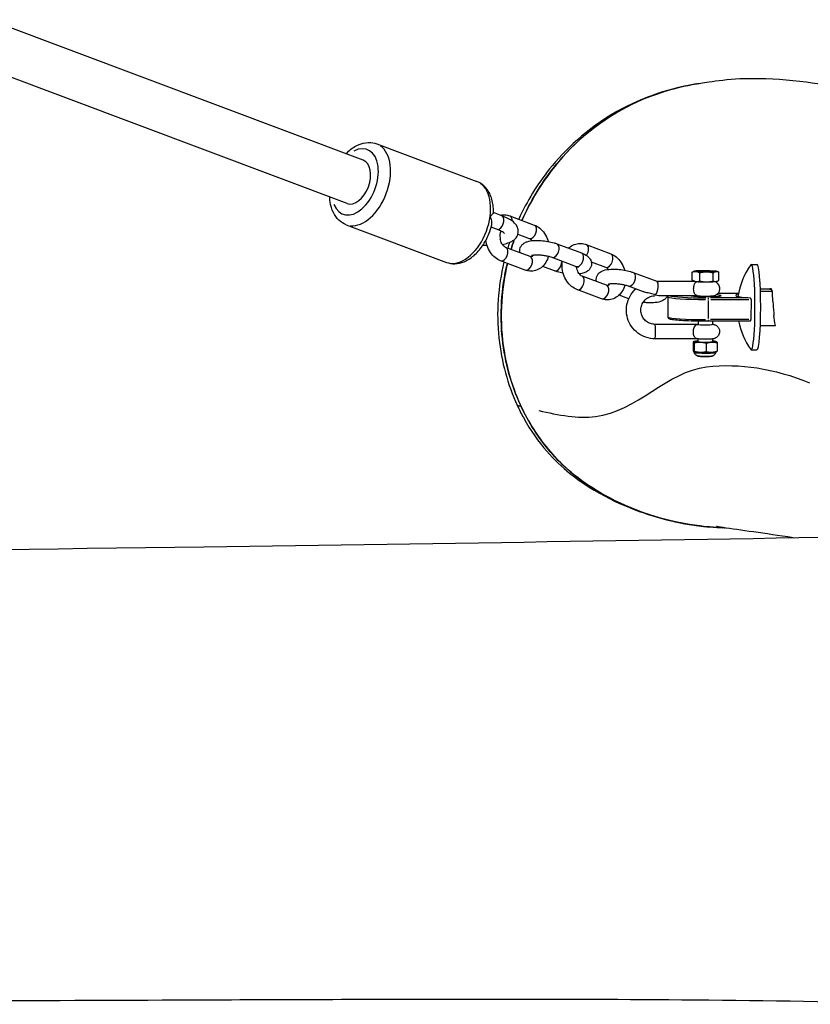
# Model space of a CAD drawing. Units: millimetres. Extents: x -4317 to 5567, y -3417 to 4228.
# Drawn here: x 863 to 1138, y 1051 to 1393 of the extents above; entities that cross this region are included whole.
import ezdxf

# ---------------------------------------------------------------- set-up
doc = ezdxf.new("R2010")
doc.units = ezdxf.units.MM
doc.header["$LTSCALE"] = 50
doc.layers.add('SW_Toestellen', color=2, linetype='Continuous')

msp = doc.modelspace()

# ---------------------------------------------------------------- linework, layer by layer
at = {"layer": 'SW_Toestellen'}
for p, q in [((982.53, 1344.16), (852.54, 1393)), ((976.91, 1329.18), (846.91, 1378.03)), ((987.21, 1349.88), (1021.97, 1336.82)), ((1030.65, 1324.93), (1027.77, 1326.01)), ((1033.46, 1324.89), (1041.96, 1321.69)), ((976.66, 1321.79), (1011.42, 1308.73)), ((1028.89, 1320.25), (1026.99, 1320.96)), ((1036.27, 1318.49), (1040.21, 1317.01)), ((1040.52, 1310.75), (1032.01, 1313.94)), ((1049.81, 1315.17), (1058.32, 1311.98)), ((1060.01, 1314.91), (1068.51, 1311.72)), ((1048.05, 1310.49), (1056.56, 1307.3)), ((1038.76, 1306.07), (1030.25, 1309.26)), ((1048.95, 1305.81), (1044.89, 1307.34)), ((1061.75, 1308.92), (1066.76, 1307.04)), ((1117.35, 1308), (1119.32, 1308)), ((1067.07, 1300.77), (1058.56, 1303.97)), ((1076.36, 1305.2), (1084.51, 1302.14)), ((1096.84, 1302.49), (1096.85, 1305.31)), ((1097.59, 1305.71), (1097.31, 1305.58)), ((1099.86, 1305.75), (1098.32, 1305.79)), ((1098.32, 1305.74), (1098.32, 1305.79)), ((1098.32, 1305.79), (1098.33, 1305.77)), ((1098.33, 1305.72), (1098.32, 1305.74)), ((1098.33, 1305.72), (1098.33, 1305.77)), ((1098.33, 1305.77), (1098.8, 1305.76)), ((1098.64, 1305.72), (1098.33, 1305.72)), ((1098.86, 1305.72), (1098.42, 1305.71)), ((1098.42, 1305.66), (1098.42, 1305.71)), ((1098.42, 1305.71), (1098.44, 1305.7)), ((1098.44, 1305.65), (1098.42, 1305.66)), ((1098.44, 1305.7), (1099.88, 1305.74)), ((1098.44, 1305.65), (1098.44, 1305.7)), ((1098.44, 1305.69), (1098.53, 1305.63)), ((1098.44, 1305.64), (1098.44, 1305.69)), ((1098.44, 1305.65), (1098.44, 1305.65)), ((1098.53, 1305.58), (1098.44, 1305.64)), ((1098.53, 1305.63), (1098.71, 1305.63)), ((1098.53, 1305.58), (1098.53, 1305.63)), ((1098.71, 1305.58), (1098.53, 1305.58)), ((1098.71, 1305.63), (1098.64, 1305.68)), ((1098.71, 1305.58), (1098.71, 1305.63)), ((1098.8, 1305.76), (1098.86, 1305.72)), ((1098.8, 1305.72), (1098.8, 1305.76)), ((1098.95, 1305.61), (1098.95, 1305.66)), ((1099.01, 1305.73), (1098.97, 1305.76)), ((1098.97, 1305.76), (1099.42, 1305.75)), ((1099.41, 1305.74), (1099.01, 1305.73)), ((1099.51, 1305.68), (1099.08, 1305.66)), ((1099.42, 1305.74), (1099.42, 1305.75)), ((1099.48, 1302.23), (1099.5, 1305.05)), ((1099.51, 1305.69), (1099.51, 1305.68)), ((1099.51, 1305.64), (1099.51, 1305.68)), ((1099.61, 1305.58), (1099.61, 1305.63)), ((1099.88, 1305.69), (1099.79, 1305.68)), ((1099.84, 1305.66), (1099.84, 1305.66)), ((1099.88, 1305.74), (1099.86, 1305.75)), ((1099.88, 1305.69), (1099.88, 1305.74)), ((1099.99, 1305.61), (1099.99, 1305.66)), ((1104.09, 1302.23), (1104.1, 1305.05)), ((1105.32, 1305.66), (1105.9, 1305.39)), ((1106.04, 1302.49), (1106.05, 1305.31)), ((1074.6, 1300.52), (1079.76, 1298.58)), ((1084.44, 1302.16), (1097.53, 1302.16)), ((1097.57, 1302.14), (1096.99, 1302.42)), ((1105.3, 1302.1), (1105.58, 1302.23)), ((1120.48, 1299.55), (1123.6, 1299.55)), ((1065.31, 1296.09), (1056.8, 1299.29)), ((1074.79, 1296.1), (1071.44, 1297.36)), ((1086.21, 1297.16), (1098.62, 1297.16)), ((1088.4, 1296.74), (1088.36, 1289.76)), ((1098.91, 1297.12), (1098.91, 1296.86)), ((1116.19, 1296.36), (1103.21, 1296.36)), ((1103.91, 1297.09), (1103.91, 1296.84)), ((1105.79, 1297.98), (1112.91, 1297.98)), ((1106.14, 1297.98), (1112.55, 1297.98)), ((1120.51, 1298.77), (1124.75, 1298.77)), ((1124.34, 1299.33), (1123.94, 1299.33)), ((1102.5, 1289.19), (1102.53, 1295.47)), ((1103.27, 1295.82), (1116.55, 1295.82)), ((1117.29, 1295.82), (1117.25, 1288.84)), ((1098.69, 1287.19), (1083.9, 1287.19)), ((1098.86, 1288.4), (1098.85, 1287.2)), ((1102.45, 1288.37), (1116.89, 1288.37)), ((1116.51, 1288.84), (1103.23, 1288.84)), ((1103.86, 1288.37), (1103.85, 1287.17)), ((1120.48, 1286.8), (1125.71, 1286.8)), ((1098.53, 1282.19), (1083.9, 1282.19)), ((1097.13, 1281.02), (1097.11, 1278.19)), ((1097.45, 1281.26), (1097.25, 1281.17)), ((1097.53, 1280.72), (1097.51, 1277.89)), ((1098.82, 1282.15), (1098.82, 1281.22)), ((1101.72, 1280.57), (1101.7, 1277.74)), ((1103.82, 1282.12), (1103.82, 1281.19)), ((1105.18, 1281.21), (1105.28, 1281.17)), ((1105.5, 1280.72), (1105.48, 1277.89)), ((1097.43, 1277.7), (1097.33, 1277.74)), ((1105.16, 1277.65), (1105.36, 1277.74)), ((1117.35, 1278.35), (1119.32, 1278.35)), ((1107.33, 1216.56), (1107.33, 1216.56))]:
    msp.add_line(p, q, dxfattribs=at)
for start, end in [(144.2659, 171.4746), (190.9915, 215.7341)]:
    msp.add_arc((1137.65, 1293.18), 25.2, start, end, dxfattribs=at)
for centre, major_axis, ratio, start_param, end_param in [((979.72, 1336.67), (4.22, 11.23), 0.61307, 2.54171, 6.883067), ((981.94, 1335.84), (-5.28, -14.04), 0.61307, 0.15708, 2.984513), ((979.72, 1336.67), (2.81, 7.49), 0.61307, 3.141593, 6.283185), ((1016.7, 1322.77), (5.28, 14.04), 0.61307, 3.298672, 6.126106), ((1029.77, 1322.59), (0.88, 2.34), 0.61307, 3.298672, 6.126106), ((1032.58, 1322.55), (0.88, 2.34), 0.61307, 5.21726, 6.227084), ((1041.09, 1319.35), (-0.88, -2.34), 0.61307, 0.15708, 2.984513), ((1031.13, 1311.6), (0.88, 2.34), 0.61307, 3.298672, 6.126106), ((1048.93, 1312.83), (-0.88, -2.34), 0.61307, 0.15708, 2.984513), ((1059.13, 1312.57), (0.88, 2.34), 0.61307, 4.385091, 6.183286), ((1039.64, 1308.41), (0.88, 2.34), 0.61307, 3.298672, 6.126106), ((1057.44, 1309.64), (0.88, 2.34), 0.61307, 3.298672, 6.126106), ((1067.63, 1309.38), (-0.88, -2.34), 0.61307, 0.15708, 2.984513), ((1049.83, 1308.15), (-0.88, -2.34), 0.61307, 0.112502, 2.137533), ((1117.35, 1293.18), (0, 14.82), 0.087156, 3.021042, 6.403736), ((1119.32, 1293.18), (0, 14.82), 0.087156, 3.141593, 6.283185), ((1057.68, 1301.63), (0.88, 2.34), 0.61307, 3.298672, 6.126106), ((1075.48, 1302.86), (-0.88, -2.34), 0.61307, 0.15708, 2.984513), ((1066.19, 1298.43), (0.88, 2.34), 0.61307, 3.298672, 6.126106), ((1083.99, 1299.66), (0.45, 2.49), 0.380463, 3.681195, 6.214171), ((1101.44, 1302.16), (3.9, -0.02), 0.064723, 3.281136, 6.143642), ((1101.4, 1296.67), (-13, 0.07), 0.064723, 0.082912, 1.575334), ((1101.41, 1297.17), (-12.5, 0.07), 0.064723, 0.172169, 1.580032), ((1101.41, 1297.17), (-5.5, 0.03), 0.064723, 0.102232, 3.986183), ((1101.4, 1296.67), (5, -0.03), 0.064723, 2.094395, 2.362266), ((1102.49, 1295.86), (0, 0.5), 0.087156, 4.725913, 6.139629), ((1101.4, 1296.67), (5, -0.03), 0.064723, 0.779327, 1.047198), ((1134.42, 1297.17), (-22.47, 0.13), 0.064723, 5.998938, 6.96056), ((1101.36, 1289.68), (-13, 0.07), 0.064723, 0.082912, 1.575334), ((1083.9, 1284.69), (0, 2.5), 0.087156, 3.298672, 6.126106), ((1101.35, 1287.19), (-2.5, 0.01), 0.064723, 0.15708, 2.984513), ((1102.45, 1288.87), (0, -0.5), 0.087156, 0.075289, 1.430491), ((1101.32, 1281.2), (-3.9, 0.02), 0.064723, 5.408223, 10.29974), ((1101.32, 1281.2), (-2.5, 0.01), 0.064723, 0, 3.141593), ((1101.3, 1277.71), (3.9, -0.02), 0.064723, 3.281136, 6.143642), ((1101.29, 1276.21), (2.63, -0.01), 0.064723, 3.455805, 5.968973)]:
    msp.add_ellipse(centre, major_axis=major_axis, ratio=ratio, start_param=start_param, end_param=end_param, dxfattribs=at)
msp.add_ellipse((1101.46, 1305.65), major_axis=(-3.9, 0.02), ratio=0.064723, dxfattribs=at)
for points, degree, knots in [([(1098.2, 1370.69), (1098.76, 1370.78), (1100.49, 1371.09), (1105.47, 1371.85), (1109.16, 1372.32), (1119.03, 1372.81), (1125.74, 1372.52), (1138.62, 1371.2), (1143.06, 1370.46), (1149.02, 1369.62), (1150.96, 1369.36), (1156.54, 1368.77), (1160.34, 1368.49), (1170.83, 1368.07), (1175.16, 1367.92), (1179.8, 1367.77)], 3, [0, 0, 0, 0, 7.217235, 7.217235, 16.40256, 16.40256, 28.452263, 28.452263, 42.232801, 42.232801, 53.922805, 53.922805, 73.208679, 73.208679, 85.008062, 85.008062, 85.008062, 85.008062]), ([(1098.16, 1370.68), (1089.69, 1369.27), (1080.1, 1366.39), (1060.01, 1355.1), (1052.5, 1347.7), (1043.01, 1335.82), (1039.4, 1329.95), (1036.56, 1323.72)], 3, [-22.087831, -22.087831, -22.087831, -22.087831, -21.12257, -21.12257, -20.040183, -20.040183, -19.157385, -19.157385, -19.157385, -19.157385]), ([(1037.66, 1323.31), (1040.52, 1329.72), (1044.24, 1335.97), (1053.77, 1347.96), (1061.27, 1355.69), (1081.8, 1366.99), (1091.04, 1369.48), (1098.2, 1370.69)], 3, [-26.164478, -26.164478, -26.164478, -26.164478, -24.469995, -24.469995, -22.647133, -22.647133, -21.126849, -21.126849, -21.126849, -21.126849]), ([(1098.2, 1370.69), (1092.68, 1369.76), (1087.32, 1368.31), (1072.85, 1362.79), (1064.63, 1357.61), (1049.36, 1343.61), (1042.95, 1334.54), (1038.19, 1324.45), (1037.92, 1323.88), (1037.67, 1323.31)], 3, [23.772978, 23.772978, 23.772978, 23.772978, 25.146938, 25.146938, 27.725829, 27.725829, 30.721925, 30.721925, 30.90065, 30.90065, 30.90065, 30.90065]), ([(976.5, 1346.42), (976.67, 1346.6), (976.84, 1346.77), (978.1, 1347.98), (979.3, 1348.85), (981.8, 1350.01), (983.09, 1350.35), (985.36, 1350.37), (986.32, 1350.21), (987.21, 1349.88)], 3, [2.5379211, 2.5379211, 2.5379211, 2.5379211, 2.5940433, 2.5940433, 2.9445353, 2.9445353, 3.2689747, 3.2689747, 3.5033909, 3.5033909, 3.5033909, 3.5033909]), ([(1027.77, 1325.96), (1027.78, 1326.61), (1027.77, 1327.25), (1027.58, 1329.39), (1027.25, 1330.83), (1026.14, 1333.35), (1025.38, 1334.45), (1023.7, 1335.97), (1022.87, 1336.48), (1021.97, 1336.82)], 3, [8.005588, 8.005588, 8.005588, 8.005588, 8.153632, 8.153632, 8.504124, 8.504124, 8.828563, 8.828563, 9.06298, 9.06298, 9.06298, 9.06298]), ([(976.66, 1321.79), (975.71, 1322.15), (974.84, 1322.7), (973.31, 1324.13), (972.67, 1325.03), (971.6, 1327.17), (971.23, 1328.44), (970.95, 1330.33), (970.9, 1330.88), (970.88, 1331.45)], 3, [0.3617983, 0.3617983, 0.3617983, 0.3617983, 0.6098667, 0.6098667, 0.8792974, 0.8792974, 1.1972661, 1.1972661, 1.3272681, 1.3272681, 1.3272681, 1.3272681]), ([(1026.61, 1324.72), (1026.62, 1324.72), (1026.62, 1324.72), (1026.88, 1324.92), (1027.1, 1325.12), (1027.45, 1325.46), (1027.58, 1325.61), (1027.73, 1325.83), (1027.77, 1325.9), (1027.77, 1325.96)], 3, [-1.8311151, -1.8311151, -1.8311151, -1.8311151, -1.8300409, -1.8300409, -1.704723, -1.704723, -1.5844931, -1.5844931, -1.4932149, -1.4932149, -1.4932149, -1.4932149]), ([(1027.21, 1321.8), (1027.26, 1322.03), (1027.28, 1322.31), (1027.23, 1322.92), (1027.16, 1323.26), (1026.95, 1323.97), (1026.8, 1324.35), (1026.62, 1324.71), (1026.62, 1324.72), (1026.61, 1324.72)], 3, [-0.3574019, -0.3574019, -0.3574019, -0.3574019, -0.2455477, -0.2455477, -0.1253179, -0.1253179, 0, 0, 0.0010742, 0.0010742, 0.0010742, 0.0010742]), ([(1030.1, 1325.14), (1030.65, 1325.26), (1031.23, 1325.3), (1032.37, 1325.22), (1032.93, 1325.09), (1033.46, 1324.89)], 3, [5.8319768, 5.8319768, 5.8319768, 5.8319768, 6.0560449, 6.0560449, 6.2831853, 6.2831853, 6.2831853, 6.2831853]), ([(1030.85, 1314.97), (1031.56, 1315.09), (1032.21, 1315.25), (1033.44, 1315.66), (1034.02, 1315.91), (1034.94, 1316.53), (1035.31, 1316.84), (1036, 1317.73), (1036.3, 1318.37), (1036.44, 1319.56), (1036.38, 1320.08), (1036.07, 1321.07), (1035.81, 1321.51), (1035.01, 1322.53), (1034.41, 1323.01), (1032.85, 1324.01), (1031.82, 1324.49), (1030.65, 1324.93)], 3, [7.81619, 7.81619, 7.81619, 7.81619, 8.026508, 8.026508, 8.238933, 8.238933, 8.384794, 8.384794, 8.550491, 8.550491, 8.674872, 8.674872, 8.824539, 8.824539, 9.083883, 9.083883, 9.424778, 9.424778, 9.424778, 9.424778]), ([(1011.42, 1308.73), (1012.37, 1308.38), (1013.39, 1308.22), (1015.48, 1308.29), (1016.56, 1308.54), (1018.77, 1309.45), (1019.89, 1310.16), (1022.04, 1311.99), (1023.06, 1313.15), (1024.85, 1315.73), (1025.61, 1317.16), (1026.62, 1319.68), (1026.96, 1320.74), (1027.21, 1321.8)], 3, [5.921387, 5.921387, 5.921387, 5.921387, 6.169455, 6.169455, 6.438886, 6.438886, 6.756855, 6.756855, 7.105524, 7.105524, 7.455853, 7.455853, 7.694599, 7.694599, 7.694599, 7.694599]), ([(1031.58, 1318.8), (1031.58, 1318.8), (1031.55, 1318.84), (1031.38, 1318.99), (1031.18, 1319.14), (1030.56, 1319.52), (1030.09, 1319.76), (1029.32, 1320.08), (1029.11, 1320.16), (1028.89, 1320.25)], 3, [8.821747, 8.821747, 8.821747, 8.821747, 8.9306037, 8.9306037, 9.1130664, 9.1130664, 9.3438128, 9.3438128, 9.424778, 9.424778, 9.424778, 9.424778]), ([(1041.96, 1321.69), (1042.66, 1321.43), (1043.3, 1321.06), (1044.5, 1320.08), (1045.05, 1319.46), (1046, 1318.05), (1046.39, 1317.25), (1046.71, 1316.27), (1046.75, 1316.13), (1046.79, 1315.98)], 3, [0, 0, 0, 0, 0.295539, 0.295539, 0.625012, 0.625012, 0.975441, 0.975441, 1.033907, 1.033907, 1.033907, 1.033907]), ([(1030.05, 1318.5), (1030.01, 1318.23), (1030.01, 1317.96), (1030.03, 1317.41), (1030.07, 1317.15), (1030.12, 1316.86), (1030.13, 1316.81), (1030.13, 1316.77)], 3, [0, 0, 0, 0, 0.0824356, 0.0824356, 0.1639285, 0.1639285, 0.178401, 0.178401, 0.178401, 0.178401]), ([(1030.4, 1319.59), (1030.35, 1319.51), (1030.3, 1319.41), (1030.21, 1319.19), (1030.17, 1319.06), (1030.1, 1318.79), (1030.07, 1318.65), (1030.05, 1318.5)], 3, [1.6667864, 1.6667864, 1.6667864, 1.6667864, 1.711128, 1.711128, 1.7570328, 1.7570328, 1.8050456, 1.8050456, 1.8050456, 1.8050456]), ([(1032.01, 1313.94), (1031.85, 1314), (1031.65, 1314.12), (1031.27, 1314.45), (1031.09, 1314.64), (1030.76, 1315.09), (1030.61, 1315.35), (1030.36, 1315.93), (1030.25, 1316.25), (1030.16, 1316.64), (1030.15, 1316.71), (1030.13, 1316.77)], 3, [3.141593, 3.141593, 3.141593, 3.141593, 3.468925, 3.468925, 3.729438, 3.729438, 3.983882, 3.983882, 4.240573, 4.240573, 4.292693, 4.292693, 4.292693, 4.292693]), ([(1040.21, 1317.01), (1040.37, 1316.95), (1040.57, 1316.84), (1040.91, 1316.55), (1041.04, 1316.41), (1041.16, 1316.26)], 3, [0, 0, 0, 0, 0.3273327, 0.3273327, 0.5214172, 0.5214172, 0.5214172, 0.5214172]), ([(1024.13, 1314.7), (1024.49, 1314.68), (1024.86, 1314.66), (1025.32, 1314.65), (1025.42, 1314.65), (1025.52, 1314.64)], 3, [7.237888, 7.237888, 7.237888, 7.237888, 7.3230204, 7.3230204, 7.3478718, 7.3478718, 7.3478718, 7.3478718]), ([(1030.25, 1309.26), (1029.56, 1309.52), (1028.92, 1309.9), (1027.72, 1310.88), (1027.17, 1311.5), (1026.22, 1312.91), (1025.83, 1313.71), (1025.36, 1315.14), (1025.22, 1315.75), (1025.14, 1316.37)], 3, [3.141593, 3.141593, 3.141593, 3.141593, 3.437132, 3.437132, 3.766605, 3.766605, 4.117033, 4.117033, 4.363693, 4.363693, 4.363693, 4.363693]), ([(1037.02, 1312.06), (1036.96, 1312.28), (1036.93, 1312.52), (1036.93, 1313.13), (1036.99, 1313.49), (1037.24, 1314.16), (1037.42, 1314.44), (1037.85, 1314.97), (1038.1, 1315.18), (1038.74, 1315.62), (1039.11, 1315.78), (1040.27, 1316.17), (1041.07, 1316.28), (1042.72, 1316.37), (1043.54, 1316.36), (1045.13, 1316.24), (1045.9, 1316.14), (1047.41, 1315.88), (1048.14, 1315.71), (1049.16, 1315.4), (1049.49, 1315.29), (1049.81, 1315.17)], 3, [0.768964, 0.768964, 0.768964, 0.768964, 0.839986, 0.839986, 0.942626, 0.942626, 1.048283, 1.048283, 1.181675, 1.181675, 1.395303, 1.395303, 1.851367, 1.851367, 2.24541, 2.24541, 2.604073, 2.604073, 2.961311, 2.961311, 3.141593, 3.141593, 3.141593, 3.141593]), ([(1053.88, 1313.65), (1054.05, 1313.81), (1054.22, 1313.96), (1054.98, 1314.54), (1055.64, 1314.88), (1056.99, 1315.27), (1057.67, 1315.34), (1058.91, 1315.24), (1059.48, 1315.11), (1060.01, 1314.91)], 3, [5.4109022, 5.4109022, 5.4109022, 5.4109022, 5.5032801, 5.5032801, 5.7900608, 5.7900608, 6.0560449, 6.0560449, 6.2831853, 6.2831853, 6.2831853, 6.2831853]), ([(1046.88, 1310.85), (1046.68, 1310.09), (1046.38, 1309.36), (1045.54, 1308), (1045.01, 1307.38), (1043.79, 1306.44), (1043.13, 1306.11), (1041.78, 1305.71), (1041.1, 1305.65), (1039.85, 1305.74), (1039.29, 1305.87), (1038.76, 1306.07)], 3, [1.72051, 1.72051, 1.72051, 1.72051, 2.036924, 2.036924, 2.361687, 2.361687, 2.648468, 2.648468, 2.914452, 2.914452, 3.141593, 3.141593, 3.141593, 3.141593]), ([(1041.69, 1311.29), (1041.66, 1311.23), (1041.63, 1311.18), (1041.48, 1310.98), (1041.36, 1310.88), (1041.13, 1310.72), (1041.02, 1310.69), (1040.8, 1310.67), (1040.68, 1310.69), (1040.52, 1310.75)], 3, [2.044327, 2.044327, 2.044327, 2.044327, 2.126414, 2.126414, 2.406334, 2.406334, 2.812323, 2.812323, 3.141593, 3.141593, 3.141593, 3.141593]), ([(1041.05, 1311.15), (1041.05, 1311.15), (1041.05, 1311.15), (1041.06, 1311.16), (1041.1, 1311.17), (1041.25, 1311.21), (1041.37, 1311.24), (1041.72, 1311.29), (1041.96, 1311.32), (1042.55, 1311.35), (1042.92, 1311.36), (1043.73, 1311.33), (1044.18, 1311.3), (1045.11, 1311.2), (1045.58, 1311.13), (1046.49, 1310.95), (1046.92, 1310.85), (1047.58, 1310.66), (1047.84, 1310.58), (1048.05, 1310.49)], 3, [7.601357, 7.601357, 7.601357, 7.601357, 7.618526, 7.618526, 7.751741, 7.751741, 7.920527, 7.920527, 8.132585, 8.132585, 8.382553, 8.382553, 8.656237, 8.656237, 8.939439, 8.939439, 9.219747, 9.219747, 9.424778, 9.424778, 9.424778, 9.424778]), ([(1058.32, 1311.98), (1059.05, 1311.7), (1059.7, 1311.4), (1060.62, 1310.71), (1060.92, 1310.45), (1061.33, 1309.89), (1061.46, 1309.69), (1061.72, 1309.11), (1061.84, 1308.68), (1061.84, 1307.86), (1061.77, 1307.49), (1061.53, 1306.83), (1061.35, 1306.54), (1060.92, 1306.01), (1060.66, 1305.8), (1060.03, 1305.36), (1059.66, 1305.21), (1058.74, 1304.9), (1058.19, 1304.79), (1057.6, 1304.72)], 3, [3.141593, 3.141593, 3.141593, 3.141593, 3.555483, 3.555483, 3.75568, 3.75568, 3.847222, 3.847222, 3.981579, 3.981579, 4.084219, 4.084219, 4.189875, 4.189875, 4.323268, 4.323268, 4.536895, 4.536895, 4.853424, 4.853424, 4.853424, 4.853424]), ([(1068.51, 1311.72), (1069.21, 1311.46), (1069.84, 1311.08), (1071.05, 1310.1), (1071.6, 1309.49), (1072.55, 1308.08), (1072.94, 1307.27), (1073.26, 1306.29), (1073.3, 1306.15), (1073.34, 1306.01)], 3, [0, 0, 0, 0, 0.295539, 0.295539, 0.625012, 0.625012, 0.975441, 0.975441, 1.033907, 1.033907, 1.033907, 1.033907]), ([(1031.42, 1308.83), (1029.35, 1300.2), (1028.73, 1291.32), (1030.54, 1274.13), (1032.77, 1266.21), (1036.03, 1259.11)], 3, [-18.477461, -18.477461, -18.477461, -18.477461, -17.326865, -17.326865, -16.240281, -16.240281, -16.240281, -16.240281]), ([(1032.61, 1308.38), (1031.58, 1304.02), (1030.92, 1299.63), (1029.94, 1284.46), (1031.53, 1274.68), (1035.21, 1263.76), (1036.18, 1261.27), (1037.34, 1258.78)], 3, [32.423736, 32.423736, 32.423736, 32.423736, 33.737011, 33.737011, 36.972025, 36.972025, 37.896396, 37.896396, 37.896396, 37.896396]), ([(1037.33, 1258.78), (1037.26, 1258.93), (1037.19, 1259.08), (1033.98, 1266.13), (1031.78, 1273.85), (1029.99, 1290.62), (1030.49, 1299.45), (1032.6, 1308.38)], 3, [-32.13788, -32.13788, -32.13788, -32.13788, -32.087451, -32.087451, -29.798766, -29.798766, -27.465544, -27.465544, -27.465544, -27.465544]), ([(1056.8, 1299.29), (1056.11, 1299.55), (1055.47, 1299.93), (1054.27, 1300.9), (1053.72, 1301.52), (1052.77, 1302.93), (1052.38, 1303.73), (1051.82, 1305.43), (1051.66, 1306.32), (1051.57, 1307.86), (1051.6, 1308.5), (1051.69, 1309.13)], 3, [3.141593, 3.141593, 3.141593, 3.141593, 3.437132, 3.437132, 3.766605, 3.766605, 4.117033, 4.117033, 4.473094, 4.473094, 4.726058, 4.726058, 4.726058, 4.726058]), ([(1056.56, 1307.3), (1056.81, 1307.2), (1057.02, 1307.11), (1057.26, 1306.98), (1057.32, 1306.94), (1057.34, 1306.93), (1057.34, 1306.93), (1057.34, 1306.93)], 3, [3.1415927, 3.1415927, 3.1415927, 3.1415927, 3.3773105, 3.3773105, 3.5603604, 3.5603604, 3.5798037, 3.5798037, 3.5798037, 3.5798037]), ([(1058.56, 1303.97), (1058.4, 1304.03), (1058.2, 1304.14), (1057.82, 1304.47), (1057.64, 1304.66), (1057.31, 1305.12), (1057.16, 1305.38), (1056.91, 1305.96), (1056.8, 1306.27), (1056.67, 1306.82), (1056.64, 1307.05), (1056.62, 1307.28)], 3, [3.141593, 3.141593, 3.141593, 3.141593, 3.468925, 3.468925, 3.729438, 3.729438, 3.983882, 3.983882, 4.240573, 4.240573, 4.417633, 4.417633, 4.417633, 4.417633]), ([(1063.56, 1302.09), (1063.51, 1302.31), (1063.48, 1302.55), (1063.48, 1303.15), (1063.54, 1303.52), (1063.79, 1304.18), (1063.97, 1304.47), (1064.4, 1305), (1064.65, 1305.21), (1065.29, 1305.64), (1065.66, 1305.8), (1066.82, 1306.19), (1067.62, 1306.3), (1069.27, 1306.39), (1070.09, 1306.38), (1071.68, 1306.26), (1072.45, 1306.17), (1073.96, 1305.9), (1074.69, 1305.73), (1075.71, 1305.43), (1076.04, 1305.32), (1076.36, 1305.2)], 3, [0.768964, 0.768964, 0.768964, 0.768964, 0.839986, 0.839986, 0.942626, 0.942626, 1.048283, 1.048283, 1.181675, 1.181675, 1.395303, 1.395303, 1.851367, 1.851367, 2.24541, 2.24541, 2.604073, 2.604073, 2.961311, 2.961311, 3.141593, 3.141593, 3.141593, 3.141593]), ([(1066.76, 1307.04), (1066.92, 1306.98), (1067.12, 1306.86), (1067.46, 1306.57), (1067.59, 1306.44), (1067.71, 1306.28)], 3, [6.2831853, 6.2831853, 6.2831853, 6.2831853, 6.6105181, 6.6105181, 6.8046025, 6.8046025, 6.8046025, 6.8046025]), ([(1051.98, 1305), (1051.27, 1305.13), (1050.59, 1305.29), (1049.61, 1305.58), (1049.27, 1305.69), (1048.95, 1305.81)], 3, [5.7673307, 5.7673307, 5.7673307, 5.7673307, 6.1029033, 6.1029033, 6.2831853, 6.2831853, 6.2831853, 6.2831853]), ([(1098.57, 1305.69), (1098.55, 1305.69), (1098.53, 1305.69), (1098.49, 1305.69), (1098.46, 1305.69), (1098.44, 1305.69)], 3, [-0.01312176, -0.01312176, -0.01312176, -0.01312176, -0.00656352, -0.00656352, 0, 0, 0, 0]), ([(1099.03, 1305.67), (1098.94, 1305.67), (1098.85, 1305.68), (1098.71, 1305.69), (1098.64, 1305.69), (1098.57, 1305.69)], 3, [-0.05177971, -0.05177971, -0.05177971, -0.05177971, -0.02233854, -0.02233854, 0, 0, 0, 0]), ([(1098.64, 1305.68), (1098.68, 1305.68), (1098.72, 1305.67), (1098.82, 1305.67), (1098.89, 1305.66), (1098.95, 1305.66)], 3, [-0.04103729, -0.04103729, -0.04103729, -0.04103729, -0.02838873, -0.02838873, 0, 0, 0, 0]), ([(1098.95, 1305.61), (1098.8, 1305.62), (1098.73, 1305.62), (1098.71, 1305.62)], 2, [0, 0, 0, 1, 1.39496, 1.39496, 1.39496]), ([(1098.95, 1305.66), (1099.11, 1305.65), (1099.2, 1305.64), (1099.34, 1305.63), (1099.4, 1305.63), (1099.5, 1305.63), (1099.56, 1305.63), (1099.61, 1305.63)], 3, [-0.03516027, -0.03516027, -0.03516027, -0.03516027, -0.0294768, -0.0294768, -0.01769867, -0.01769867, 0, 0, 0, 0]), ([(1099.6, 1305.64), (1099.57, 1305.64), (1099.53, 1305.64), (1099.45, 1305.64), (1099.41, 1305.65), (1099.33, 1305.65), (1099.23, 1305.65), (1099.03, 1305.67)], 3, [-0.2183426, -0.2183426, -0.2183426, -0.2183426, -0.1577583, -0.1577583, -0.0869803, -0.0869803, 0, 0, 0, 0]), ([(1099.71, 1305.74), (1099.67, 1305.74), (1099.62, 1305.74), (1099.52, 1305.74), (1099.47, 1305.74), (1099.41, 1305.74)], 3, [-0.03223599, -0.03223599, -0.03223599, -0.03223599, -0.01807412, -0.01807412, 0, 0, 0, 0]), ([(1099.42, 1305.75), (1099.47, 1305.75), (1099.52, 1305.75), (1099.61, 1305.75), (1099.66, 1305.74), (1099.71, 1305.74)], 3, [-0.02985786, -0.02985786, -0.02985786, -0.02985786, -0.01480929, -0.01480929, 0, 0, 0, 0]), ([(1099.99, 1305.66), (1099.98, 1305.66), (1099.97, 1305.67), (1099.92, 1305.68), (1099.89, 1305.68), (1099.82, 1305.68), (1099.78, 1305.69), (1099.66, 1305.69), (1099.58, 1305.69), (1099.51, 1305.69)], 3, [-0.1036663, -0.1036663, -0.1036663, -0.1036663, -0.0688957, -0.0688957, -0.0410421, -0.0410421, -0.0211527, -0.0211527, 0, 0, 0, 0]), ([(1099.51, 1305.68), (1099.56, 1305.68), (1099.61, 1305.68), (1099.69, 1305.68), (1099.72, 1305.67), (1099.77, 1305.67), (1099.79, 1305.67), (1099.82, 1305.67), (1099.83, 1305.66), (1099.84, 1305.66)], 3, [-0.03879416, -0.03879416, -0.03879416, -0.03879416, -0.03076592, -0.03076592, -0.0232504, -0.0232504, -0.01285481, -0.01285481, 0, 0, 0, 0]), ([(1099.84, 1305.66), (1099.84, 1305.66), (1099.84, 1305.66), (1099.83, 1305.65), (1099.83, 1305.65), (1099.82, 1305.65), (1099.8, 1305.65), (1099.75, 1305.64), (1099.73, 1305.64), (1099.67, 1305.64), (1099.64, 1305.64), (1099.6, 1305.64)], 3, [-0.05529017, -0.05529017, -0.05529017, -0.05529017, -0.04364616, -0.04364616, -0.0328661, -0.0328661, -0.0197072, -0.0197072, -0.01028467, -0.01028467, 0, 0, 0, 0]), ([(1099.61, 1305.63), (1099.67, 1305.63), (1099.72, 1305.63), (1099.82, 1305.63), (1099.86, 1305.63), (1099.92, 1305.64), (1099.95, 1305.64), (1099.99, 1305.65), (1099.99, 1305.65), (1099.99, 1305.66)], 3, [-0.1091803, -0.1091803, -0.1091803, -0.1091803, -0.0754246, -0.0754246, -0.0432877, -0.0432877, -0.0215861, -0.0215861, 0, 0, 0, 0]), ([(1099.99, 1305.61), (1099.99, 1305.59), (1099.79, 1305.58), (1099.61, 1305.58)], 2, [0.148712, 0.148712, 0.148712, 1, 2, 2, 2]), ([(1073.43, 1300.88), (1073.23, 1300.11), (1072.93, 1299.38), (1072.09, 1298.02), (1071.56, 1297.4), (1070.34, 1296.47), (1069.68, 1296.13), (1068.33, 1295.74), (1067.65, 1295.67), (1066.4, 1295.76), (1065.84, 1295.89), (1065.31, 1296.09)], 3, [1.72051, 1.72051, 1.72051, 1.72051, 2.036924, 2.036924, 2.361687, 2.361687, 2.648468, 2.648468, 2.914452, 2.914452, 3.141593, 3.141593, 3.141593, 3.141593]), ([(1068.24, 1301.31), (1068.21, 1301.26), (1068.18, 1301.21), (1068.03, 1301.01), (1067.91, 1300.9), (1067.68, 1300.74), (1067.57, 1300.71), (1067.35, 1300.7), (1067.23, 1300.71), (1067.07, 1300.77)], 3, [8.327512, 8.327512, 8.327512, 8.327512, 8.4096, 8.4096, 8.689519, 8.689519, 9.095508, 9.095508, 9.424778, 9.424778, 9.424778, 9.424778]), ([(1067.6, 1301.17), (1067.6, 1301.17), (1067.6, 1301.18), (1067.61, 1301.18), (1067.65, 1301.19), (1067.8, 1301.23), (1067.92, 1301.26), (1068.27, 1301.32), (1068.51, 1301.34), (1069.1, 1301.38), (1069.46, 1301.38), (1070.28, 1301.36), (1070.73, 1301.32), (1071.66, 1301.22), (1072.13, 1301.15), (1073.04, 1300.98), (1073.47, 1300.87), (1074.13, 1300.68), (1074.38, 1300.6), (1074.6, 1300.52)], 3, [7.601357, 7.601357, 7.601357, 7.601357, 7.618526, 7.618526, 7.751741, 7.751741, 7.920527, 7.920527, 8.132585, 8.132585, 8.382553, 8.382553, 8.656237, 8.656237, 8.939439, 8.939439, 9.219747, 9.219747, 9.424778, 9.424778, 9.424778, 9.424778]), ([(1083.9, 1282.19), (1082.84, 1282.19), (1081.78, 1282.37), (1079.76, 1283.04), (1078.81, 1283.53), (1077.11, 1284.8), (1076.36, 1285.58), (1075.15, 1287.32), (1074.68, 1288.29), (1074.08, 1290.33), (1073.94, 1291.39), (1074.01, 1293.52), (1074.22, 1294.58), (1074.95, 1296.58), (1075.48, 1297.53), (1076.48, 1298.78), (1076.84, 1299.17), (1077.23, 1299.53)], 3, [3.141593, 3.141593, 3.141593, 3.141593, 3.461358, 3.461358, 3.780692, 3.780692, 4.09986, 4.09986, 4.419194, 4.419194, 4.73896, 4.73896, 5.059246, 5.059246, 5.379937, 5.379937, 5.539722, 5.539722, 5.539722, 5.539722]), ([(1098.45, 1297.2), (1098.27, 1297.24), (1098.12, 1297.31), (1097.83, 1297.56), (1097.7, 1297.74), (1097.51, 1298.17), (1097.44, 1298.41), (1097.35, 1298.94), (1097.32, 1299.22), (1097.33, 1299.78), (1097.35, 1300.06), (1097.45, 1300.62), (1097.52, 1300.88), (1097.72, 1301.36), (1097.86, 1301.57), (1098.12, 1301.85), (1098.25, 1301.95), (1098.39, 1302.02)], 3, [0.0784719, 0.0784719, 0.0784719, 0.0784719, 0.1751328, 0.1751328, 0.2846039, 0.2846039, 0.3820287, 0.3820287, 0.474568, 0.474568, 0.5671073, 0.5671073, 0.6645321, 0.6645321, 0.7740032, 0.7740032, 0.8557307, 0.8557307, 0.8557307, 0.8557307]), ([(1101.64, 1297), (1101.94, 1297), (1102.24, 1297), (1102.81, 1297.02), (1103.08, 1297.03), (1103.62, 1297.06), (1103.85, 1297.07), (1104.22, 1297.13), (1104.3, 1297.15), (1104.47, 1297.19), (1104.55, 1297.21), (1104.79, 1297.28), (1104.95, 1297.33), (1105.37, 1297.6), (1105.48, 1297.68), (1105.72, 1297.9), (1105.82, 1298.01), (1106.09, 1298.37), (1106.25, 1298.67), (1106.41, 1299.3), (1106.44, 1299.6), (1106.39, 1300.14), (1106.32, 1300.39), (1106.13, 1300.86), (1106, 1301.05), (1105.72, 1301.41), (1105.56, 1301.55), (1105.23, 1301.8), (1105.09, 1301.87), (1104.9, 1301.96), (1104.84, 1301.99), (1104.78, 1302.01)], 3, [0, 0, 0, 0, 0.34102, 0.34102, 0.693598, 0.693598, 1.111544, 1.111544, 1.220062, 1.220062, 1.291741, 1.291741, 1.384575, 1.384575, 1.414783, 1.414783, 1.436105, 1.436105, 1.467643, 1.467643, 1.489607, 1.489607, 1.510554, 1.510554, 1.534931, 1.534931, 1.568479, 1.568479, 1.621032, 1.621032, 1.652721, 1.652721, 1.652721, 1.652721]), ([(1123.94, 1299.33), (1123.94, 1299.34), (1123.94, 1299.35), (1123.98, 1299.47), (1124.02, 1299.56), (1124.07, 1299.64), (1124.09, 1299.66), (1124.12, 1299.67), (1124.14, 1299.68), (1124.17, 1299.67), (1124.18, 1299.66), (1124.22, 1299.62), (1124.25, 1299.59), (1124.32, 1299.42), (1124.37, 1299.24), (1124.42, 1299)], 3, [-0.558854, -0.558854, -0.558854, -0.558854, -0.5496256, -0.5496256, -0.4357643, -0.4357643, -0.3784517, -0.3784517, -0.3336395, -0.3336395, -0.2846418, -0.2846418, -0.2070969, -0.2070969, -0.0451215, -0.0451215, -0.0451215, -0.0451215]), ([(1083.9, 1287.19), (1083.37, 1287.19), (1082.84, 1287.28), (1081.84, 1287.61), (1081.36, 1287.86), (1080.51, 1288.5), (1080.14, 1288.89), (1079.54, 1289.77), (1079.31, 1290.26), (1079.02, 1291.28), (1078.96, 1291.81), (1079, 1292.88), (1079.11, 1293.4), (1079.48, 1294.4), (1079.75, 1294.87), (1080.42, 1295.7), (1080.81, 1296.06), (1081.7, 1296.64), (1082.19, 1296.86), (1083.01, 1297.07), (1083.32, 1297.13), (1083.64, 1297.15)], 3, [3.141593, 3.141593, 3.141593, 3.141593, 3.46225, 3.46225, 3.784161, 3.784161, 4.10656, 4.10656, 4.428448, 4.428448, 4.749062, 4.749062, 5.0682, 5.0682, 5.386239, 5.386239, 5.703937, 5.703937, 6.022161, 6.022161, 6.212714, 6.212714, 6.212714, 6.212714]), ([(1084.09, 1297.43), (1084.08, 1297.43), (1084.08, 1297.43), (1083.55, 1297.6), (1082.99, 1297.74), (1081.79, 1298.03), (1081.22, 1298.15), (1080.39, 1298.37), (1080.07, 1298.46), (1079.76, 1298.58)], 3, [-2.0646014, -2.0646014, -2.0646014, -2.0646014, -2.0636369, -2.0636369, -1.8032751, -1.8032751, -1.5325089, -1.5325089, -1.3681145, -1.3681145, -1.3681145, -1.3681145]), ([(1088.19, 1297.16), (1088.07, 1296.84), (1087.89, 1296.56), (1087.47, 1296.03), (1087.21, 1295.82), (1086.58, 1295.39), (1086.21, 1295.23), (1085.05, 1294.84), (1084.24, 1294.73), (1082.6, 1294.64), (1081.78, 1294.65), (1080.55, 1294.74), (1080.16, 1294.78), (1079.76, 1294.83)], 3, [4.086661, 4.086661, 4.086661, 4.086661, 4.189875, 4.189875, 4.323268, 4.323268, 4.536895, 4.536895, 4.992959, 4.992959, 5.387003, 5.387003, 5.57317, 5.57317, 5.57317, 5.57317]), ([(1083.54, 1297.14), (1083.6, 1297.11), (1083.66, 1297.09), (1083.81, 1297), (1083.87, 1296.96), (1083.88, 1296.95), (1083.89, 1296.95), (1083.89, 1296.95)], 3, [3.2974273, 3.2974273, 3.2974273, 3.2974273, 3.3773105, 3.3773105, 3.5603604, 3.5603604, 3.5798037, 3.5798037, 3.5798037, 3.5798037]), ([(1084.09, 1297.43), (1084.09, 1297.43), (1084.09, 1297.43), (1084.95, 1297.26), (1085.64, 1297.16), (1086.21, 1297.16)], 3, [-0.0008582, -0.0008582, -0.0008582, -0.0008582, 0, 0, 0.2887015, 0.2887015, 0.2887015, 0.2887015]), ([(1088.4, 1296.74), (1088.41, 1296.85), (1088.44, 1296.95), (1088.52, 1297.08), (1088.56, 1297.13), (1088.6, 1297.16)], 3, [4.79983927, 4.79983927, 4.79983927, 4.79983927, 4.83651838, 4.83651838, 4.86891344, 4.86891344, 4.86891344, 4.86891344]), ([(1098.45, 1297.2), (1098.49, 1297.19), (1098.53, 1297.18), (1098.77, 1297.13), (1098.92, 1297.11), (1099.29, 1297.08), (1099.51, 1297.06), (1100.04, 1297.03), (1100.35, 1297.02), (1100.98, 1297), (1101.29, 1297), (1101.61, 1297), (1101.62, 1297), (1101.64, 1297)], 3, [4.901323, 4.901323, 4.901323, 4.901323, 4.953275, 4.953275, 5.213459, 5.213459, 5.540247, 5.540247, 5.920551, 5.920551, 6.265492, 6.265492, 6.283185, 6.283185, 6.283185, 6.283185]), ([(1117.29, 1295.82), (1117.29, 1295.89), (1117.28, 1295.95), (1117.24, 1296.07), (1117.22, 1296.13), (1117.15, 1296.23), (1117.1, 1296.27), (1117.01, 1296.33), (1116.95, 1296.35), (1116.91, 1296.36)], 3, [0.16639732, 0.16639732, 0.16639732, 0.16639732, 0.18510457, 0.18510457, 0.20381182, 0.20381182, 0.22689005, 0.22689005, 0.24996828, 0.24996828, 0.24996828, 0.24996828]), ([(1124.82, 1295.28), (1124.85, 1294.98), (1124.88, 1294.67), (1124.97, 1293.53), (1125.04, 1292.68), (1125.15, 1291.31), (1125.2, 1290.79), (1125.23, 1290.29)], 3, [-3.638886, -3.638886, -3.638886, -3.638886, -3.542482, -3.542482, -3.2895976, -3.2895976, -3.1222466, -3.1222466, -3.1222466, -3.1222466]), ([(1088.36, 1289.76), (1088.36, 1289.65), (1088.4, 1289.55), (1088.49, 1289.39), (1088.54, 1289.34), (1088.71, 1289.21), (1088.8, 1289.17), (1089.25, 1289.01), (1089.73, 1288.93), (1091.11, 1288.77), (1092, 1288.69), (1094.06, 1288.56), (1095.21, 1288.51), (1097.69, 1288.43), (1099.01, 1288.4), (1101.05, 1288.37), (1101.75, 1288.37), (1102.45, 1288.37)], 3, [1.483346, 1.483346, 1.483346, 1.483346, 1.520025, 1.520025, 1.565022, 1.565022, 1.666048, 1.666048, 1.997697, 1.997697, 2.329346, 2.329346, 2.652155, 2.652155, 2.973373, 2.973373, 3.141593, 3.141593, 3.141593, 3.141593]), ([(1098.36, 1282.23), (1098.19, 1282.27), (1098.03, 1282.35), (1097.75, 1282.59), (1097.62, 1282.77), (1097.42, 1283.2), (1097.35, 1283.45), (1097.26, 1283.97), (1097.24, 1284.25), (1097.24, 1284.81), (1097.27, 1285.1), (1097.36, 1285.65), (1097.44, 1285.91), (1097.64, 1286.39), (1097.77, 1286.6), (1098.13, 1286.97), (1098.36, 1287.11), (1098.72, 1287.17), (1098.79, 1287.18), (1098.86, 1287.19), (1098.86, 1287.19), (1098.86, 1287.19)], 3, [0.0784719, 0.0784719, 0.0784719, 0.0784719, 0.1751328, 0.1751328, 0.2846039, 0.2846039, 0.3820287, 0.3820287, 0.474568, 0.474568, 0.5671073, 0.5671073, 0.6645321, 0.6645321, 0.7740032, 0.7740032, 0.9170444, 0.9170444, 0.9491361, 0.9491361, 0.9498435, 0.9498435, 0.9498435, 0.9498435]), ([(1098.4, 1287.19), (1098.42, 1287.2), (1098.45, 1287.2), (1098.62, 1287.24), (1098.73, 1287.25), (1098.85, 1287.27)], 3, [1.9375503, 1.9375503, 1.9375503, 1.9375503, 1.9676151, 1.9676151, 2.1519393, 2.1519393, 2.1519393, 2.1519393]), ([(1098.86, 1287.19), (1098.86, 1287.19), (1098.86, 1287.19), (1098.8, 1287.19), (1098.74, 1287.19), (1098.69, 1287.19)], 3, [-0.00070746, -0.00070746, -0.00070746, -0.00070746, 0, 0, 0.0219295, 0.0219295, 0.0219295, 0.0219295]), ([(1103.85, 1287.24), (1104, 1287.22), (1104.13, 1287.2), (1104.42, 1287.13), (1104.5, 1287.11), (1104.73, 1287.03), (1104.9, 1286.98), (1105.31, 1286.71), (1105.43, 1286.62), (1105.65, 1286.4), (1105.76, 1286.29), (1106.02, 1285.93), (1106.18, 1285.63), (1106.33, 1284.99), (1106.35, 1284.7), (1106.29, 1284.15), (1106.22, 1283.9), (1106.03, 1283.44), (1105.9, 1283.25), (1105.61, 1282.89), (1105.45, 1282.76), (1105.12, 1282.51), (1104.97, 1282.44), (1104.68, 1282.31), (1104.57, 1282.27), (1104.35, 1282.21), (1104.26, 1282.19), (1103.99, 1282.14), (1103.86, 1282.12), (1103.46, 1282.08), (1103.19, 1282.07), (1102.61, 1282.04), (1102.3, 1282.04), (1101.84, 1282.03), (1101.7, 1282.03), (1101.55, 1282.03)], 3, [4.306147, 4.306147, 4.306147, 4.306147, 4.538304, 4.538304, 4.60902, 4.60902, 4.701542, 4.701542, 4.731621, 4.731621, 4.752843, 4.752843, 4.784272, 4.784272, 4.806215, 4.806215, 4.827169, 4.827169, 4.851579, 4.851579, 4.885202, 4.885202, 4.937892, 4.937892, 5.014402, 5.014402, 5.118186, 5.118186, 5.352783, 5.352783, 5.748655, 5.748655, 6.122707, 6.122707, 6.283185, 6.283185, 6.283185, 6.283185]), ([(1116.89, 1288.37), (1116.93, 1288.37), (1116.97, 1288.38), (1117.06, 1288.42), (1117.11, 1288.46), (1117.17, 1288.55), (1117.2, 1288.6), (1117.24, 1288.71), (1117.25, 1288.78), (1117.25, 1288.84)], 3, [0.25309048, 0.25309048, 0.25309048, 0.25309048, 0.27230191, 0.27230191, 0.29538014, 0.29538014, 0.31408739, 0.31408739, 0.33279464, 0.33279464, 0.33279464, 0.33279464]), ([(1125.32, 1286.8), (1125.31, 1286.76), (1125.3, 1286.74), (1125.27, 1286.7), (1125.26, 1286.68), (1125.23, 1286.67), (1125.21, 1286.68), (1125.18, 1286.69), (1125.17, 1286.7), (1125.13, 1286.74), (1125.11, 1286.77), (1125.09, 1286.8)], 3, [-2.5230551, -2.5230551, -2.5230551, -2.5230551, -2.4685814, -2.4685814, -2.4129882, -2.4129882, -2.3686676, -2.3686676, -2.3193007, -2.3193007, -2.2697707, -2.2697707, -2.2697707, -2.2697707]), ([(1101.55, 1282.03), (1101.25, 1282.03), (1100.95, 1282.03), (1100.35, 1282.05), (1100.07, 1282.06), (1099.52, 1282.09), (1099.26, 1282.1), (1098.83, 1282.15), (1098.67, 1282.16), (1098.39, 1282.22), (1098.38, 1282.22), (1098.36, 1282.23)], 3, [0, 0, 0, 0, 0.34102, 0.34102, 0.685259, 0.685259, 1.055427, 1.055427, 1.363109, 1.363109, 1.381862, 1.381862, 1.381862, 1.381862]), ([(1097.53, 1277.48), (1097.52, 1277.5), (1097.52, 1277.52), (1097.5, 1277.56), (1097.49, 1277.58), (1097.47, 1277.62), (1097.47, 1277.63), (1097.45, 1277.66), (1097.44, 1277.67), (1097.42, 1277.69), (1097.42, 1277.7), (1097.41, 1277.71)], 3, [0.64816597, 0.64816597, 0.64816597, 0.64816597, 0.65169382, 0.65169382, 0.65522168, 0.65522168, 0.65874953, 0.65874953, 0.66227739, 0.66227739, 0.66461123, 0.66461123, 0.66461123, 0.66461123]), ([(1098.7, 1276.2), (1098.66, 1276.21), (1098.62, 1276.23), (1098.52, 1276.27), (1098.46, 1276.3), (1098.33, 1276.38), (1098.25, 1276.43), (1098.06, 1276.58), (1097.95, 1276.69), (1097.72, 1276.99), (1097.6, 1277.21), (1097.53, 1277.48)], 3, [1.4836546, 1.4836546, 1.4836546, 1.4836546, 1.5150946, 1.5150946, 1.5465345, 1.5465345, 1.5779744, 1.5779744, 1.6094144, 1.6094144, 1.6408543, 1.6408543, 1.6408543, 1.6408543]), ([(1097.58, 1277.44), (1097.67, 1277.41), (1097.85, 1277.38), (1098.43, 1277.32), (1098.84, 1277.29), (1099.86, 1277.24), (1100.48, 1277.23), (1101.68, 1277.22), (1102.25, 1277.22), (1103.36, 1277.24), (1103.88, 1277.27), (1104.65, 1277.33), (1104.9, 1277.36), (1105.01, 1277.4)], 3, [0.715267, 0.715267, 0.715267, 0.715267, 0.887364, 0.887364, 1.082105, 1.082105, 1.297894, 1.297894, 1.493298, 1.493298, 1.713367, 1.713367, 1.923082, 1.923082, 1.923082, 1.923082]), ([(1103.87, 1276.17), (1103.81, 1276.14), (1103.68, 1276.12), (1103.34, 1276.09), (1103.15, 1276.08), (1102.71, 1276.06), (1102.46, 1276.05), (1101.94, 1276.04), (1101.66, 1276.04), (1101.1, 1276.04), (1100.82, 1276.04), (1100.29, 1276.06), (1100.03, 1276.07), (1099.57, 1276.09), (1099.36, 1276.1), (1099.03, 1276.14), (1098.89, 1276.15), (1098.76, 1276.18), (1098.73, 1276.19), (1098.7, 1276.2)], 3, [4.974431, 4.974431, 4.974431, 4.974431, 5.37064, 5.37064, 5.693325, 5.693325, 6.014068, 6.014068, 6.334415, 6.334415, 6.65467, 6.65467, 6.97498, 6.97498, 7.295581, 7.295581, 7.617455, 7.617455, 7.76684, 7.76684, 7.76684, 7.76684]), ([(1105.06, 1277.44), (1105.01, 1277.25), (1104.93, 1277.08), (1104.74, 1276.78), (1104.64, 1276.66), (1104.43, 1276.47), (1104.34, 1276.41), (1104.19, 1276.31), (1104.12, 1276.28), (1104.01, 1276.22), (1103.96, 1276.2), (1103.91, 1276.18), (1103.89, 1276.17), (1103.87, 1276.17)], 3, [4.8172316, 4.8172316, 4.8172316, 4.8172316, 4.8394753, 4.8394753, 4.8678638, 4.8678638, 4.8993037, 4.8993037, 4.9307437, 4.9307437, 4.9621836, 4.9621836, 4.9744313, 4.9744313, 4.9744313, 4.9744313]), ([(1105.18, 1277.66), (1105.18, 1277.65), (1105.17, 1277.65), (1105.15, 1277.63), (1105.14, 1277.62), (1105.13, 1277.59), (1105.12, 1277.57), (1105.1, 1277.54), (1105.09, 1277.52), (1105.08, 1277.48), (1105.07, 1277.46), (1105.06, 1277.44)], 3, [1.97378918, 1.97378918, 1.97378918, 1.97378918, 1.97611831, 1.97611831, 1.97963445, 1.97963445, 1.9831506, 1.9831506, 1.98666674, 1.98666674, 1.99018288, 1.99018288, 1.99018288, 1.99018288]), ([(1043.57, 1257.26), (1050.44, 1255.65), (1057.22, 1254.46), (1077.43, 1256.85), (1088.45, 1270.93), (1113.36, 1273.76), (1125.28, 1271.91), (1137.57, 1266.89)], 3, [0.4348977, 0.4348977, 0.4348977, 0.4348977, 0.5330481, 0.5330481, 0.7665464, 0.7665464, 0.9682308, 0.9682308, 0.9682308, 0.9682308]), ([(1036.03, 1259.11), (1036.7, 1257.64), (1037.42, 1256.21), (1043.19, 1245.66), (1049.22, 1239.59), (1063.06, 1228.41), (1073.25, 1223.85), (1089.93, 1218.42), (1098.58, 1216.89), (1107.33, 1216.56)], 3, [-16.240281, -16.240281, -16.240281, -16.240281, -16.016408, -16.016408, -14.540727, -14.540727, -11.942323, -11.942323, -9.315223, -9.315223, -9.315223, -9.315223]), ([(1107.33, 1216.55), (1104.44, 1216.67), (1101.5, 1216.91), (1084.64, 1219.16), (1073.17, 1223.95), (1057.17, 1233.18), (1051.48, 1238.4), (1047.52, 1242.95), (1043.39, 1247.72), (1039.98, 1253.06), (1037.33, 1258.78)], 3, [-3.950404, -3.950404, -3.950404, -3.950404, -3.573328, -3.573328, -1.820811, -1.820811, 0, 0, 0, 1.905838, 1.905838, 1.905838, 1.905838]), ([(1037.34, 1258.78), (1039.84, 1253.38), (1043.2, 1247.95), (1047.54, 1242.95), (1051.33, 1238.58), (1056.71, 1233.55), (1071.6, 1224.78), (1079.72, 1221.4), (1094.96, 1217.61), (1101.48, 1216.75), (1107.91, 1216.54)], 3, [-1.999978, -1.999978, -1.999978, -1.999978, 0, 0, 0, 1.746354, 1.746354, 3.252561, 3.252561, 4.373351, 4.373351, 4.373351, 4.373351]), ([(1131.85, 1213.1), (1121.97, 1214.55), (1113.3, 1215.76), (1106.26, 1216.83), (1105.31, 1216.97), (1105.31, 1216.97)], 3, [79.765712, 79.765712, 79.765712, 79.765712, 100.475914, 100.475914, 105.126927, 105.126927, 105.126927, 105.126927]), ([(295.89, 1204.92), (321.48, 1204.95), (347.07, 1204.99), (449.45, 1205.24), (526.25, 1205.62), (711.1, 1207.14), (819.16, 1208.47), (1012, 1211.15), (1096.79, 1212.47), (1181.59, 1213.95)], 3, [49.361214, 49.361214, 49.361214, 49.361214, 57.042658, 57.042658, 80.087715, 80.087715, 112.504102, 112.504102, 137.946017, 137.946017, 137.946017, 137.946017]), ([(1168.38, 1051.32), (1143.29, 1051.96), (1118.33, 1052.34), (1069.53, 1052.72), (1045.76, 1052.75), (990.65, 1052.73), (959.28, 1052.62), (873.91, 1052.29), (819.91, 1052.02), (658.96, 1051.33), (552.03, 1051.05), (395.85, 1051.15), (346.61, 1051.25), (297.37, 1051.39)], 3, [0, 0, 0, 0, 7.569187, 7.569187, 14.70028, 14.70028, 24.10872, 24.10872, 40.311324, 40.311324, 72.396279, 72.396279, 87.172114, 87.172114, 87.172114, 87.172114])]:
    msp.add_open_spline(points, degree=degree, knots=knots, dxfattribs=at)
for points, degree in [([(1033.9, 1313.23), (1034.24, 1314.36), (1034.61, 1315.48), (1035, 1316.6)], 3), ([(1035.01, 1316.61), (1034.62, 1315.49), (1034.25, 1314.36), (1033.91, 1313.23)], 3), ([(1033.38, 1315.66), (1033.16, 1315), (1032.95, 1314.34), (1032.74, 1313.67)], 3), ([(1099.61, 1305.58), (1099.52, 1305.58), (1099.34, 1305.58), (1099.14, 1305.6), (1098.95, 1305.61)], 2), ([(1123.94, 1299.33), (1123.82, 1299.4), (1123.71, 1299.48), (1123.6, 1299.55)], 3), ([(1124.75, 1298.77), (1124.64, 1298.85), (1124.53, 1298.92), (1124.42, 1299)], 3), ([(1124.82, 1295.28), (1124.77, 1296.44), (1124.74, 1297.61), (1124.75, 1298.77)], 3), ([(1125.71, 1286.8), (1125.53, 1287.96), (1125.37, 1289.12), (1125.23, 1290.29)], 3), ([(1036.1, 1259.09), (1036.49, 1258.99), (1036.88, 1258.9), (1037.27, 1258.8)], 3), ([(1107.91, 1216.54), (1108.03, 1216.53), (1108.15, 1216.53), (1108.27, 1216.53)], 3)]:
    msp.add_open_spline(points, degree=degree, dxfattribs=at)
for points, weights in [([(1096.85, 1305.31), (1097.09, 1305.48), (1097.31, 1305.58)], [1.04422863406, 1.07996456514, 1.09988973512]), ([(1099.5, 1305.05), (1098.18, 1305.72), (1096.85, 1305.31)], [1.04422863406, 1.20577136594, 1.04422863406]), ([(1104.1, 1305.05), (1101.8, 1305.59), (1099.5, 1305.05)], [1.04422863406, 1.20577136594, 1.04422863406]), ([(1106.05, 1305.31), (1105.08, 1305.72), (1104.1, 1305.05)], [1.04422863406, 1.20577136594, 1.04422863406]), ([(1105.9, 1305.39), (1105.98, 1305.35), (1106.05, 1305.31)], [1.06008114968, 1.05258740292, 1.04422863406]), ([(1096.84, 1302.49), (1098.16, 1301.82), (1099.48, 1302.23)], [1.04422863406, 1.20577136594, 1.04422863406]), ([(1099.48, 1302.23), (1101.78, 1301.69), (1104.09, 1302.23)], [1.04422863406, 1.20577136594, 1.04422863406]), ([(1104.09, 1302.23), (1105.06, 1301.82), (1106.04, 1302.49)], [1.04422863406, 1.20577136594, 1.04422863406]), ([(1097.53, 1280.72), (1097.33, 1281.4), (1097.13, 1281.02)], [1.04422863406, 1.20577136594, 1.04422863406]), ([(1101.72, 1280.57), (1099.63, 1281.18), (1097.53, 1280.72)], [1.04422863406, 1.20577136594, 1.04422863406]), ([(1105.5, 1280.72), (1103.61, 1281.18), (1101.72, 1280.57)], [1.04422863406, 1.20577136594, 1.04422863406]), ([(1105.28, 1281.17), (1105.38, 1281.12), (1105.5, 1280.72)], [1.12423643748, 1.1328532788, 1.04422863406]), ([(1097.11, 1278.19), (1097.31, 1277.51), (1097.51, 1277.89)], [1.04422863406, 1.20577136594, 1.04422863406]), ([(1097.51, 1277.89), (1099.6, 1277.28), (1101.7, 1277.74)], [1.04422863406, 1.20577136594, 1.04422863406]), ([(1101.7, 1277.74), (1103.59, 1277.28), (1105.48, 1277.89)], [1.04422863406, 1.20577136594, 1.04422863406]), ([(1105.48, 1277.89), (1105.42, 1277.77), (1105.36, 1277.74)], [1.04422863406, 1.09063956846, 1.110382948])]:
    msp.add_rational_spline(points, weights, degree=2, dxfattribs=at)

doc.saveas('drawing.dxf')
